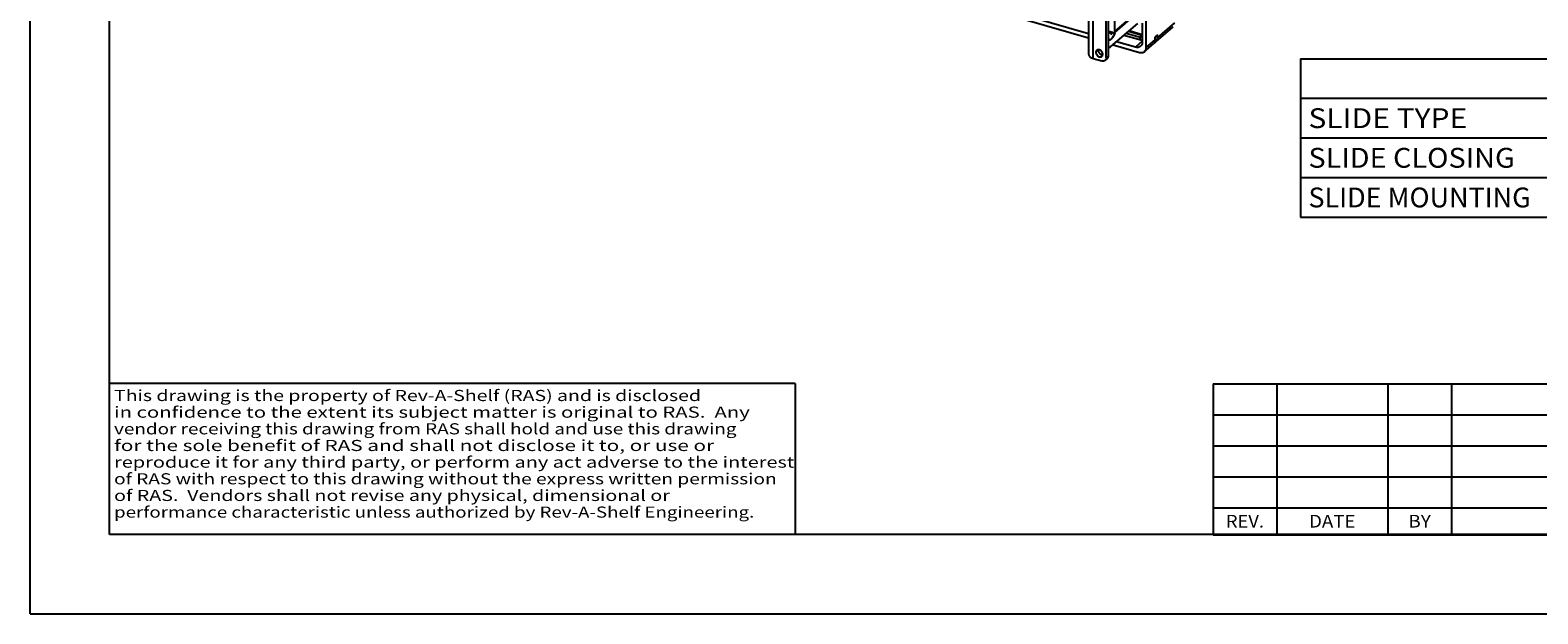
# Model space of a CAD drawing. Units: inches. Extents: x 0 to 17, y 0 to 11.
# Drawn here: x 0 to 9.5, y 0 to 3.7 of the extents above; entities that cross this region are included whole.
import ezdxf
from ezdxf.enums import TextEntityAlignment as Align

# ---------------------------------------------------------------- set-up
doc = ezdxf.new("R2010")
doc.units = ezdxf.units.IN
doc.header["$LTSCALE"] = 0.935
doc.header["$MEASUREMENT"] = 0
doc.layers.get('0').update_dxf_attribs({"linetype": 'CONTINUOUS'})
doc.styles.get("Standard").update_dxf_attribs({"font": 'bluprnt.ttf'})
doc.styles.add('TEXTSTYLE_8', font='cgomg.ttf')

msp = doc.modelspace()

# ---------------------------------------------------------------- linework, layer by layer
at = {"color": 7, "linetype": 'Continuous'}
for p, q in [((0, 0), (0, 11)), ((0.5, 0.5), (0.5, 10.5)), ((2.1319, 4.9407), (6.6658, 3.6321)), ((6.6658, 3.6576), (2.154, 4.9598)), ((6.8314, 3.6735), (6.8314, 4.0957)), ((6.7911, 3.5179), (6.7911, 3.9916)), ((6.9755, 3.7983), (6.8314, 3.6735)), ((6.7911, 3.5632), (6.9755, 3.7225)), ((6.9755, 3.7935), (6.8282, 3.6659)), ((7.0035, 3.7229), (7.0035, 3.6035)), ((7.029, 3.5706), (7.029, 3.745)), ((7.099, 3.6312), (7.209, 3.7264)), ((6.8015, 3.6689), (6.799, 3.6667)), ((6.799, 3.6667), (6.799, 3.6593)), ((6.799, 3.6593), (6.8071, 3.6663)), ((6.8071, 3.6663), (6.8006, 3.6682)), ((6.8184, 3.6643), (6.8056, 3.668)), ((6.8071, 3.6663), (6.8071, 3.6522)), ((6.8114, 3.6559), (6.8071, 3.6572)), ((6.8071, 3.6522), (6.8114, 3.6559)), ((6.8114, 3.6559), (6.8114, 3.6663)), ((7.0035, 3.6137), (6.8881, 3.647)), ((6.9898, 3.6343), (6.9025, 3.6595)), ((7.0014, 3.647), (6.9165, 3.6715)), ((7.0035, 3.651), (6.9204, 3.675)), ((7.0035, 3.6102), (6.9602, 3.5727)), ((7.0035, 3.6233), (6.9939, 3.6165)), ((6.9949, 3.6424), (7.0035, 3.6485)), ((7.029, 3.5706), (7.084, 3.6182)), ((7.099, 3.65), (7.084, 3.637)), ((7.084, 3.6182), (7.084, 3.637)), ((7.092, 3.609), (7.1985, 3.7012)), ((7.099, 3.6312), (7.099, 3.65)), ((6.7112, 3.5401), (6.726, 3.5529)), ((6.7263, 3.5565), (6.726, 3.5529)), ((6.7911, 3.5179), (6.7763, 3.5051)), ((6.8195, 3.5877), (6.9857, 3.5397)), ((6.9602, 3.5727), (6.8416, 3.6069)), ((7.0185, 3.5453), (7.0735, 3.5929)), ((6.7697, 3.4893), (6.7845, 3.5021)), ((8, 3.5), (16, 3.5)), ((8, 3.5), (8, 2.5)), ((8, 3.25), (16, 3.25)), ((8, 3), (14.4, 3)), ((8, 2.75), (16, 2.75)), ((8, 2.5), (16, 2.5)), ((4.8179, 1.4519), (0.5, 1.4519)), ((4.8179, 1.4519), (4.8179, 0.5)), ((7.45, 1.4506), (11.575, 1.4506)), ((7.45, 1.4506), (7.45, 0.4993)), ((7.85, 1.4506), (7.85, 0.4993)), ((8.55, 1.4506), (8.55, 0.4993)), ((8.95, 1.4506), (8.95, 0.4993)), ((7.45, 1.2553), (11.575, 1.2553)), ((7.45, 1.06), (11.575, 1.06)), ((7.45, 0.8646), (11.575, 0.8646)), ((7.45, 0.6693), (11.575, 0.6693)), ((16.5, 0.5), (0.5, 0.5)), ((7.45, 0.4993), (11.575, 0.4993)), ((0, 0), (17, 0))]:
    msp.add_line(p, q, dxfattribs=at)
at = {"color": 3, "linetype": 'Continuous'}
for p, q in [((6.6658, 4.0953), (6.6658, 3.527)), ((6.6953, 3.5014), (6.6953, 4.0698)), ((6.7763, 3.5051), (6.7763, 3.9788)), ((6.6953, 3.5014), (6.7492, 3.4859))]:
    msp.add_line(p, q, dxfattribs=at)
at = {"color": 7, "linetype": 'Continuous'}
for centre, radius, start, end in [((6.7134, 3.6998), 0.1229, 342.67041, 344.93054), ((6.7082, 3.7013), 0.129, 342.39982, 343.63196), ((6.7083, 3.7013), 0.1288, 343.63019, 346.13448), ((6.7139, 3.6997), 0.1224, 344.93128, 345.8236), ((7.0699, 3.6273), 0.0284, 310.92156, 321.71059)]:
    msp.add_arc(centre, radius, start, end, dxfattribs=at)
for centre, major_axis, ratio, start_param, end_param in [((7.044, 3.6313), (0.0554, 0.0041), 0.505533, 2.888246, 3.545953), ((7.0394, 3.628), (0.0495, -0.0073), 0.396812, 2.749391, 3.191874)]:
    msp.add_ellipse(centre, major_axis=major_axis, ratio=ratio, start_param=start_param, end_param=end_param, dxfattribs=at)
for points, knots in [([(6.8056, 3.668), (6.8032, 3.6687), (6.7983, 3.6696), (6.7934, 3.6696), (6.7911, 3.6693)], [0, 0, 0, 0, 0.514249, 1, 1, 1, 1]), ([(6.7911, 3.6228), (6.7914, 3.6225), (6.7921, 3.622), (6.7932, 3.6214), (6.7943, 3.621), (6.7955, 3.6207), (6.7967, 3.6205), (6.798, 3.6205), (6.7993, 3.6207), (6.8006, 3.621), (6.802, 3.6214), (6.8038, 3.6222), (6.8062, 3.6235), (6.809, 3.6256), (6.8118, 3.6282), (6.8146, 3.6313), (6.8173, 3.6349), (6.8199, 3.6388), (6.8224, 3.6432), (6.8248, 3.6478), (6.827, 3.6528), (6.829, 3.6579), (6.8302, 3.6614), (6.8308, 3.6632)], [0, 0, 0, 0, 0.019974, 0.039456, 0.05866, 0.077815, 0.097152, 0.116891, 0.137238, 0.158373, 0.180449, 0.203591, 0.2534, 0.308329, 0.368544, 0.433961, 0.50431, 0.579175, 0.658027, 0.740246, 0.825146, 0.911989, 1, 1, 1, 1]), ([(6.8311, 3.6623), (6.8301, 3.6591), (6.8284, 3.6544), (6.8258, 3.6484), (6.8237, 3.6441), (6.8215, 3.64), (6.8192, 3.6361), (6.8167, 3.6325), (6.8142, 3.6292), (6.8116, 3.6262), (6.8089, 3.6235), (6.8061, 3.6212), (6.8033, 3.6192), (6.8003, 3.6177), (6.7978, 3.6167), (6.7957, 3.6162), (6.7942, 3.616), (6.7926, 3.6158), (6.7916, 3.6159), (6.7911, 3.6159)], [0, 0, 0, 0, 0.154108, 0.229575, 0.303405, 0.375218, 0.444679, 0.511514, 0.575532, 0.636627, 0.694814, 0.750235, 0.803184, 0.854081, 0.903473, 0.927809, 0.952002, 0.976061, 1, 1, 1, 1]), ([(6.8184, 3.6643), (6.8193, 3.664), (6.8211, 3.6637), (6.8238, 3.6638), (6.8262, 3.6645), (6.8276, 3.6654), (6.8282, 3.6659)], [0, 0, 0, 0, 0.270476, 0.525711, 0.766865, 1, 1, 1, 1]), ([(6.8282, 3.6659), (6.8287, 3.6664), (6.8297, 3.6674), (6.8307, 3.6692), (6.8313, 3.6713), (6.8314, 3.6728), (6.8314, 3.6735)], [0, 0, 0, 0, 0.237353, 0.480601, 0.734355, 1, 1, 1, 1]), ([(7.084, 3.6182), (7.084, 3.6173), (7.0839, 3.6136), (7.0833, 3.61), (7.0826, 3.6074)], [0, 0, 0, 0, 0.256905, 1, 1, 1, 1]), ([(7.0922, 3.6097), (7.0933, 3.6112), (7.0953, 3.6143), (7.0982, 3.6214), (7.099, 3.6272), (7.099, 3.6312)], [0, 0, 0, 0, 0.237988, 0.482899, 1, 1, 1, 1]), ([(6.726, 3.5529), (6.726, 3.5497), (6.7271, 3.5448), (6.7301, 3.5388), (6.7331, 3.5346), (6.7368, 3.5308), (6.7422, 3.5269), (6.7469, 3.5249), (6.75, 3.5243)], [0, 0, 0, 0, 0.239446, 0.367574, 0.498402, 0.629467, 0.758296, 1, 1, 1, 1]), ([(6.75, 3.5243), (6.7504, 3.5243), (6.7518, 3.524), (6.7533, 3.524), (6.7544, 3.524)], [0, 0, 0, 0, 0.255836, 1, 1, 1, 1]), ([(6.7845, 3.5021), (6.7855, 3.503), (6.7874, 3.5051), (6.7895, 3.5089), (6.7908, 3.5133), (6.7911, 3.5163), (6.7911, 3.5179)], [0, 0, 0, 0, 0.237362, 0.480409, 0.733982, 1, 1, 1, 1]), ([(6.9929, 3.5782), (6.9909, 3.5764), (6.9862, 3.5734), (6.9781, 3.571), (6.9692, 3.5707), (6.9632, 3.5718), (6.9602, 3.5727)], [0, 0, 0, 0, 0.233274, 0.474306, 0.72922, 1, 1, 1, 1]), ([(6.9857, 3.5397), (6.9887, 3.5389), (6.9947, 3.5378), (7.0036, 3.5381), (7.0118, 3.5405), (7.0165, 3.5435), (7.0185, 3.5453)], [0, 0, 0, 0, 0.270778, 0.525692, 0.766726, 1, 1, 1, 1]), ([(7.0035, 3.6035), (7.0035, 3.601), (7.0031, 3.5961), (7.0011, 3.5891), (6.9977, 3.583), (6.9946, 3.5797), (6.9929, 3.5782)], [0, 0, 0, 0, 0.266, 0.51956, 0.762624, 1, 1, 1, 1]), ([(7.0185, 3.5453), (7.0202, 3.5467), (7.0232, 3.5501), (7.0266, 3.5562), (7.0286, 3.5632), (7.029, 3.5681), (7.029, 3.5706)], [0, 0, 0, 0, 0.237374, 0.480435, 0.733998, 1, 1, 1, 1]), ([(7.0826, 3.6074), (7.0817, 3.6046), (7.0794, 3.5992), (7.0756, 3.5947), (7.0735, 3.5929)], [0, 0, 0, 0, 0.509232, 1, 1, 1, 1]), ([(7.0798, 3.6007), (7.0814, 3.6013), (7.0844, 3.6028), (7.0872, 3.6048), (7.0885, 3.6059)], [0, 0, 0, 0, 0.50359, 1, 1, 1, 1])]:
    msp.add_open_spline(points, degree=3, knots=knots, dxfattribs=at)
at = {"color": 3, "linetype": 'Continuous'}
for points, knots in [([(6.6658, 3.527), (6.6658, 3.5257), (6.6662, 3.523), (6.6678, 3.5192), (6.6703, 3.5155), (6.6738, 3.512), (6.6781, 3.5088), (6.6832, 3.506), (6.689, 3.5034), (6.6932, 3.5021), (6.6953, 3.5014)], [0, 0, 0, 0, 0.093447, 0.191509, 0.297802, 0.414767, 0.54365, 0.684775, 0.837461, 1, 1, 1, 1]), ([(6.7166, 3.5528), (6.7157, 3.5521), (6.7142, 3.5504), (6.7125, 3.5473), (6.7115, 3.5439), (6.7112, 3.5414), (6.7112, 3.5401)], [0, 0, 0, 0, 0.237355, 0.480405, 0.73398, 1, 1, 1, 1]), ([(6.7112, 3.5401), (6.7112, 3.5379), (6.712, 3.5331), (6.7149, 3.5264), (6.7194, 3.5203), (6.7252, 3.5155), (6.7316, 3.5122), (6.7372, 3.5111), (6.7415, 3.5113), (6.7445, 3.5119), (6.7471, 3.5131), (6.7487, 3.5142), (6.7495, 3.5149)], [0, 0, 0, 0, 0.124609, 0.25786, 0.395504, 0.532181, 0.662758, 0.78375, 0.840555, 0.895122, 0.948009, 1, 1, 1, 1]), ([(6.7548, 3.5276), (6.7548, 3.5299), (6.754, 3.5346), (6.7511, 3.5413), (6.7466, 3.5474), (6.7409, 3.5522), (6.7344, 3.5555), (6.7288, 3.5566), (6.7245, 3.5564), (6.7216, 3.5558), (6.7189, 3.5546), (6.7173, 3.5535), (6.7166, 3.5528)], [0, 0, 0, 0, 0.124609, 0.25786, 0.395504, 0.532181, 0.662758, 0.78375, 0.840555, 0.895122, 0.948009, 1, 1, 1, 1]), ([(6.7495, 3.5149), (6.7503, 3.5156), (6.7518, 3.5173), (6.7535, 3.5204), (6.7545, 3.5239), (6.7548, 3.5263), (6.7548, 3.5276)], [0, 0, 0, 0, 0.237355, 0.480405, 0.73398, 1, 1, 1, 1]), ([(6.7697, 3.4893), (6.7684, 3.4882), (6.7655, 3.4863), (6.7604, 3.4848), (6.7549, 3.4846), (6.7511, 3.4853), (6.7492, 3.4859)], [0, 0, 0, 0, 0.233277, 0.474294, 0.729209, 1, 1, 1, 1]), ([(6.7763, 3.5051), (6.7763, 3.5036), (6.776, 3.5005), (6.7748, 3.4962), (6.7727, 3.4923), (6.7708, 3.4902), (6.7697, 3.4893)], [0, 0, 0, 0, 0.266018, 0.519591, 0.762638, 1, 1, 1, 1])]:
    msp.add_open_spline(points, degree=3, knots=knots, dxfattribs=at)

# ---------------------------------------------------------------- texts
at = {"color": 7, "linetype": 'Continuous'}
for s, height, p, p2 in [('SLIDE TYPE', 0.125, (8.05, 3.0625), (9.05, 3.0625)), ('SLIDE CLOSING', 0.125, (8.05, 2.8125), (9.35, 2.8125)), ('SLIDE MOUNTING', 0.125, (8.05, 2.5625), (9.45, 2.5625)), ('This drawing is the property of Rev-A-Shelf (RAS) and is disclosed', 0.07, (0.5284, 1.3416), (4.2244, 1.3416)), ('in confidence to the extent its subject matter is original to RAS.  Any ', 0.07, (0.5284, 1.2366), (4.5604, 1.2366)), ('vendor receiving this drawing from RAS shall hold and use this drawing', 0.07, (0.5284, 1.1316), (4.4484, 1.1316)), ('for the sole benefit of RAS and shall not disclose it to, or use or ', 0.07, (0.5284, 1.0266), (4.3364, 1.0266)), ('reproduce it for any third party, or perform any act adverse to the interest ', 0.07, (0.5284, 0.9216), (4.8404, 0.9216)), ('of RAS with respect to this drawing without the express written permission ', 0.07, (0.5284, 0.8166), (4.7284, 0.8166)), ('of RAS.  Vendors shall not revise any physical, dimensional or ', 0.07, (0.5284, 0.7116), (4.0564, 0.7116)), ('performance characteristic unless authorized by Rev-A-Shelf Engineering.', 0.07, (0.5284, 0.6066), (4.5604, 0.6066))]:
    msp.add_text(s, height=height, dxfattribs=at).set_placement(p, p2, align=Align.FIT)
at = {"color": 7, "linetype": 'Continuous', "style": 'TEXTSTYLE_8'}
for s, p, p2 in [('REV.', (7.53, 0.5443), (7.77, 0.5443)), ('DATE', (8.0542, 0.5443), (8.3458, 0.5443)), ('BY', (8.6787, 0.5443), (8.8212, 0.5443))]:
    msp.add_text(s, height=0.08, dxfattribs=at).set_placement(p, p2, align=Align.FIT)

doc.saveas('drawing.dxf')
